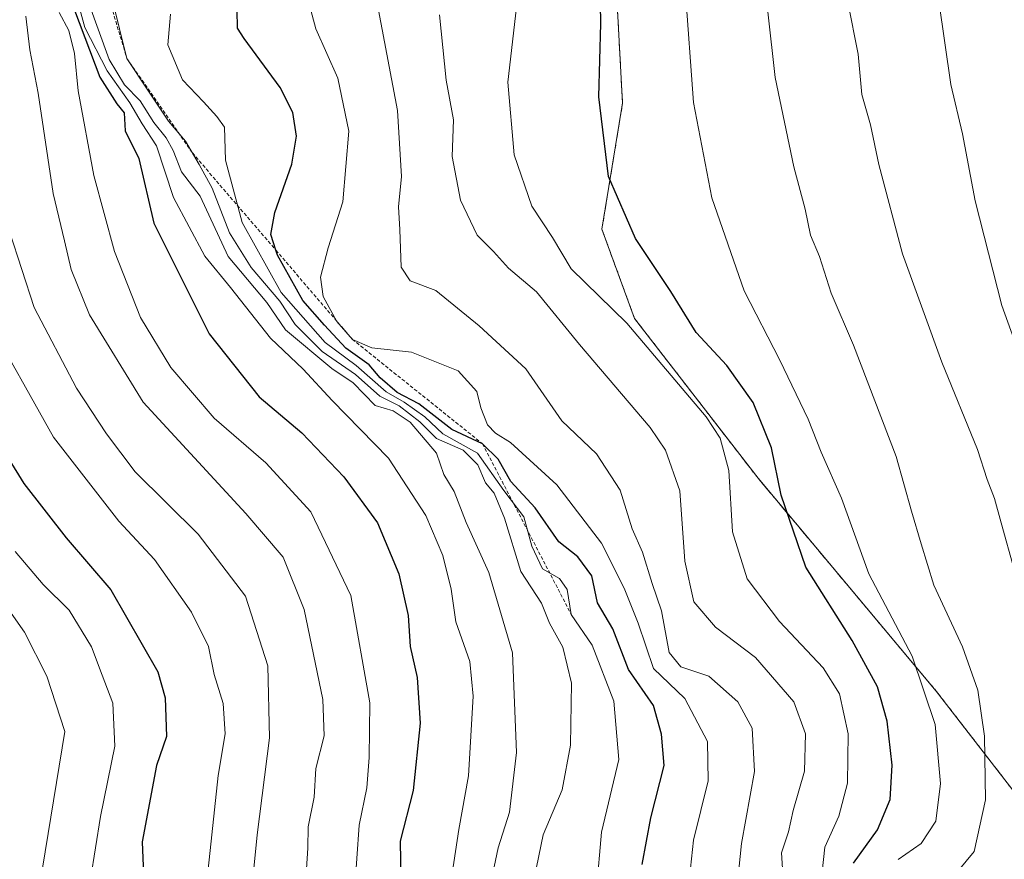
# Model space of a CAD drawing. Units: metres. Extents: x 651489 to 654945, y 4743980 to 4746369.
# Drawn here: x 653921 to 654061, y 4746083 to 4746202 of the extents above; entities that cross this region are included whole.
import ezdxf

# ---------------------------------------------------------------- set-up
doc = ezdxf.new("R2010")
doc.units = ezdxf.units.M
doc.header["$MEASUREMENT"] = 0
doc.linetypes.add('TRAZOS', pattern=[0.75, 0.5, -0.25])
for name, color, linetype, lineweight in [('Arbolado forestal', 92, 'TRAZOS', 0), ('Arbolado forestal CxS', 92, 'Continuous', 0), ('Curva de nivel maestra', 36, 'Continuous', 30), ('Curva de nivel normal', 36, 'Continuous', 0), ('Escarpado lineal', 39, 'TRAZOS', 0), ('Matorral', 135, 'Continuous', 0), ('Matorral CxS', 135, 'Continuous', 0)]:
    doc.layers.add(name, color=color, linetype=linetype, lineweight=lineweight)

# ---------------------------------------------------------------- blocks, each defined once
blk = doc.blocks.new('*U150')
at = {"layer": 'Matorral CxS', "color": 135, "linetype": 'Continuous', "lineweight": 0}
blk.add_polyline3d([(654080.89, 4745911.95, 777.59), (654039.96, 4745970.49, 786.33), (654012.79, 4746001.89, 790), (654012.51, 4746020.97, 801.74), (654022.48, 4746035.74, 815.29), (654043.39, 4746042.41, 828.45), (654064.95, 4746047.18, 870.7), (654070.34, 4746070.79, 873.82), (654068.88, 4746084.12, 866.8), (654051.37, 4746106.76, 855.78), (654026.12, 4746136.92, 848.03), (654008.62, 4746159.56, 845.57), (654003.98, 4746172.21, 848.32), (654006.91, 4746190.06, 851.35), (654006.04, 4746205.95, 850.85), (654029.73, 4746219.98, 861.09), (654049.87, 4746234.9, 870.31), (654084.33, 4746227.77, 881.56), (654118.5, 4746240.35, 887.68), (654157.44, 4746275.25, 892.47), (654188.86, 4746302.42, 894.92), (654210.34, 4746312.9, 898.93), (654247.77, 4746319.81, 910.16)], dxfattribs=at)
blk = doc.blocks.new('*U157')
at = {"layer": 'Matorral CxS', "color": 135, "linetype": 'Continuous', "lineweight": 0}
blk.add_polyline3d([(654080.89, 4745911.95, 777.59), (654039.96, 4745970.49, 786.33), (654012.79, 4746001.89, 790), (654012.51, 4746020.97, 801.74), (654022.48, 4746035.74, 815.29), (654043.39, 4746042.41, 828.45), (654064.95, 4746047.18, 870.7), (654070.34, 4746070.79, 873.82), (654068.88, 4746084.12, 866.8), (654051.37, 4746106.76, 855.78), (654026.12, 4746136.92, 848.03), (654008.62, 4746159.56, 845.57), (654003.98, 4746172.21, 848.32), (654006.91, 4746190.06, 851.35), (654006.04, 4746205.95, 850.85), (654029.73, 4746219.98, 861.09), (654049.87, 4746234.9, 870.31), (654084.33, 4746227.77, 881.56), (654118.5, 4746240.35, 887.68), (654157.44, 4746275.25, 892.47), (654188.86, 4746302.42, 894.92), (654210.34, 4746312.9, 898.93), (654247.77, 4746319.81, 910.16)], dxfattribs=at)
blk = doc.blocks.new('*U166')
at = {"layer": 'Curva de nivel normal', "color": 36, "linetype": 'Continuous', "lineweight": 0}
blk.add_polyline3d([(653942.86, 4746202.71, 820), (653942.45, 4746198.33, 820), (653944.56, 4746193.41, 820), (653947.54, 4746190.29, 820), (653949.42, 4746188.18, 820), (653950.49, 4746186.67, 820), (653950.64, 4746182, 820), (653952.98, 4746173.17, 820), (653958.52, 4746163.27, 820), (653964.75, 4746156.17, 820), (653969.16, 4746152.91, 820), (653973.41, 4746149.16, 820), (653975.94, 4746147.7, 820), (653978.87, 4746145.62, 820), (653981.46, 4746143.22, 820), (653986.37, 4746140.46, 820), (653990.09, 4746135.18, 820), (653992.93, 4746131.46, 820), (653994.06, 4746127.28, 820), (653995.56, 4746124.1, 820), (653997.98, 4746122.73, 820), (653999.08, 4746121.17, 820), (653999.65, 4746117.61, 820), (654002.59, 4746113.28, 820), (654005.69, 4746105.34, 820), (654006.37, 4746097.05, 820), (654003.95, 4746086.75, 820), (654003.23, 4746078.67, 820)], dxfattribs=at)
blk = doc.blocks.new('*U168')
at = {"layer": 'Curva de nivel normal', "color": 36, "linetype": 'Continuous', "lineweight": 0}
blk.add_polyline3d([(654065.68, 4746264.21, 870), (654059.97, 4746261.45, 870), (654054.84, 4746255.3, 870), (654051.03, 4746247.29, 870), (654049.25, 4746237.13, 870), (654048.79, 4746225.6, 870), (654049.72, 4746215.62, 870), (654051.72, 4746204.52, 870), (654053.43, 4746192.71, 870), (654055.09, 4746185.75, 870), (654056.89, 4746176.24, 870), (654060.65, 4746161.4, 870), (654064.72, 4746150.11, 870)], dxfattribs=at)
blk = doc.blocks.new('*U169')
at = {"layer": 'Curva de nivel normal', "color": 36, "linetype": 'Continuous', "lineweight": 0}
blk.add_polyline3d([(653968.92, 4746078.32, 795), (653969.6, 4746087.78, 795), (653970.69, 4746093.04, 795), (653970.99, 4746097.37, 795), (653971.1, 4746105.11, 795), (653968.41, 4746120.32, 795), (653962.74, 4746132.16, 795), (653956.36, 4746139.12, 795), (653949.01, 4746145.43, 795), (653942.9, 4746152.64, 795), (653938.61, 4746159.69, 795), (653934.89, 4746169.08, 795), (653931.98, 4746179.83, 795), (653929.74, 4746191.81, 795), (653929.22, 4746197.12, 795), (653928.42, 4746200.37, 795), (653927.08, 4746202.95, 795)], dxfattribs=at)
blk = doc.blocks.new('*U170')
at = {"layer": 'Curva de nivel normal', "color": 36, "linetype": 'Continuous', "lineweight": 0}
blk.add_polyline3d([(653992.18, 4746206.17, 845), (653990.66, 4746193.08, 845), (653991.56, 4746182.76, 845), (653994.05, 4746175.48, 845), (653996.96, 4746171.03, 845), (653999.64, 4746166.61, 845), (654007.5, 4746158.92, 845), (654018.77, 4746145.61, 845), (654020.73, 4746142.59, 845), (654021.96, 4746138.04, 845), (654022.5, 4746129.33, 845), (654024.55, 4746122.65, 845), (654029.15, 4746116.63, 845), (654035.33, 4746110.04, 845), (654037.64, 4746106.37, 845), (654038.9, 4746100.71, 845), (654038.8, 4746093.71, 845), (654037.54, 4746089.04, 845), (654035.6, 4746084.66, 845), (654034.94, 4746078.57, 845)], dxfattribs=at)
blk = doc.blocks.new('*U173')
at = {"layer": 'Curva de nivel normal', "color": 36, "linetype": 'Continuous', "lineweight": 0}
blk.add_polyline3d([(654027.52, 4746203.04, 860), (654028.53, 4746193.71, 860), (654031.18, 4746181.04, 860), (654032.8, 4746175.04, 860), (654033.54, 4746171.37, 860), (654034.83, 4746168.34, 860), (654036.5, 4746163.16, 860), (654039.64, 4746155.8, 860), (654045.68, 4746140.03, 860), (654047.85, 4746132.27, 860), (654049.22, 4746127.64, 860), (654051.03, 4746121.78, 860), (654055.08, 4746113.04, 860), (654057.25, 4746106.89, 860), (654058.21, 4746100.37, 860), (654058.33, 4746091.37, 860), (654056.76, 4746084.04, 860), (654054.48, 4746081.28, 860)], dxfattribs=at)
blk = doc.blocks.new('*U174')
at = {"layer": 'Curva de nivel normal', "color": 36, "linetype": 'Continuous', "lineweight": 0}
blk.add_polyline3d([(653916.52, 4746160.02, 780), (653926.27, 4746142.75, 780), (653935.52, 4746130.85, 780), (653940.57, 4746125.39, 780), (653945.83, 4746117.97, 780), (653948.21, 4746113.07, 780), (653949.01, 4746109.12, 780), (653950.29, 4746105, 780), (653950.58, 4746100.69, 780), (653949.59, 4746094.78, 780), (653947.3, 4746073.12, 780)], dxfattribs=at)
blk = doc.blocks.new('*U175')
at = {"layer": 'Curva de nivel normal', "color": 36, "linetype": 'Continuous', "lineweight": 0}
blk.add_polyline3d([(654029.74, 4746079.39, 840), (654029.43, 4746083.84, 840), (654030.44, 4746086.82, 840), (654031.09, 4746089.84, 840), (654032.72, 4746095.41, 840), (654032.86, 4746100.71, 840), (654031.2, 4746105.22, 840), (654025.77, 4746111.52, 840), (654020.08, 4746115.83, 840), (654017, 4746119.42, 840), (654015.76, 4746125.18, 840), (654015.03, 4746135.12, 840), (654012.99, 4746140.91, 840), (654010.82, 4746144.1, 840), (654000.82, 4746155.86, 840), (653994.71, 4746163.36, 840), (653990.77, 4746166.7, 840), (653988.64, 4746169.06, 840), (653986.3, 4746171.39, 840), (653983.93, 4746176.35, 840), (653982.78, 4746182.53, 840), (653982.94, 4746187.7, 840), (653981.9, 4746193.33, 840), (653980.96, 4746202.58, 840)], dxfattribs=at)
blk = doc.blocks.new('*U178')
at = {"layer": 'Curva de nivel normal', "color": 36, "linetype": 'Continuous', "lineweight": 0}
blk.add_polyline3d([(653922.36, 4746202.39, 790), (653922.91, 4746197.66, 790), (653924.1, 4746191.52, 790), (653926.21, 4746177.3, 790), (653927.81, 4746170.56, 790), (653928.76, 4746166.51, 790), (653931.35, 4746160.1, 790), (653938.95, 4746147.72, 790), (653953.53, 4746131.91, 790), (653958.79, 4746125.72, 790), (653961.78, 4746118.34, 790), (653964.44, 4746105.56, 790), (653964.6, 4746100.44, 790), (653963.42, 4746095.79, 790), (653963.21, 4746091.72, 790), (653962.37, 4746087.51, 790), (653962.31, 4746084.49, 790), (653962.02, 4746080.11, 790)], dxfattribs=at)
blk = doc.blocks.new('*U180')
at = {"layer": 'Curva de nivel normal', "color": 36, "linetype": 'Continuous', "lineweight": 0}
blk.add_polyline3d([(653918.34, 4746120.48, 765), (653922.14, 4746115.1, 765), (653925.34, 4746108.88, 765), (653927.89, 4746101.04, 765), (653923.91, 4746076.74, 765)], dxfattribs=at)
blk = doc.blocks.new('*U187')
at = {"layer": 'Curva de nivel normal', "color": 36, "linetype": 'Continuous', "lineweight": 0}
blk.add_polyline3d([(653920.01, 4746171.88, 785), (653923.5, 4746161.11, 785), (653929.5, 4746149.68, 785), (653933.77, 4746143.23, 785), (653937.82, 4746137.85, 785), (653946.78, 4746128.99, 785), (653953.48, 4746120.21, 785), (653956.62, 4746110.33, 785), (653956.86, 4746100.14, 785), (653955.11, 4746086.38, 785), (653954.44, 4746079.27, 785)], dxfattribs=at)
blk = doc.blocks.new('*U193')
at = {"layer": 'Curva de nivel normal', "color": 36, "linetype": 'Continuous', "lineweight": 0}
blk.add_polyline3d([(653931.22, 4746204.35, 810), (653934.16, 4746196.25, 810), (653936.33, 4746192.69, 810), (653938.53, 4746190.41, 810), (653940.5, 4746187.32, 810), (653942.25, 4746185.15, 810), (653943.24, 4746183.36, 810), (653944.38, 4746180.34, 810), (653947.05, 4746176.92, 810), (653951.02, 4746168.37, 810), (653956.48, 4746161.85, 810), (653959.14, 4746157.96, 810), (653965.72, 4746152.48, 810), (653968.71, 4746150.46, 810), (653971.83, 4746147.25, 810), (653974.4, 4746146.49, 810), (653976.8, 4746144.89, 810), (653980.54, 4746140.48, 810), (653981.59, 4746137.46, 810), (653983.06, 4746135.05, 810), (653984.75, 4746130.67, 810), (653987.98, 4746123.56, 810), (653991.29, 4746112.17, 810), (653991.9, 4746098.04, 810), (653990.9, 4746089.62, 810), (653989.27, 4746084.53, 810), (653987.94, 4746078.25, 810)], dxfattribs=at)
blk = doc.blocks.new('*U194')
at = {"layer": 'Curva de nivel normal', "color": 36, "linetype": 'Continuous', "lineweight": 0}
blk.add_polyline3d([(654080.58, 4746282.47, 865), (654059.79, 4746273.92, 865), (654047.66, 4746267.92, 865), (654043.13, 4746263.67, 865), (654041.32, 4746259.75, 865), (654038.92, 4746251.37, 865), (654037.66, 4746242.16, 865), (654037.56, 4746229.86, 865), (654038.28, 4746216.83, 865), (654038.85, 4746204.37, 865), (654040.28, 4746197.02, 865), (654040.83, 4746191.3, 865), (654042.06, 4746187.02, 865), (654043.21, 4746181.37, 865), (654046.58, 4746168.71, 865), (654052.14, 4746153.37, 865), (654057.21, 4746141, 865), (654058.58, 4746136.73, 865), (654059.64, 4746134.06, 865), (654060.55, 4746130.63, 865), (654062.39, 4746123.98, 865)], dxfattribs=at)
blk = doc.blocks.new('*U198')
at = {"layer": 'Curva de nivel normal', "color": 36, "linetype": 'Continuous', "lineweight": 0}
blk.add_polyline3d([(653920.81, 4746126.56, 770), (653924.8, 4746121.89, 770), (653928.46, 4746118.22, 770), (653931.67, 4746113.02, 770), (653933.18, 4746109, 770), (653934.69, 4746105.05, 770), (653934.97, 4746098.98, 770), (653932.9, 4746089, 770), (653931.51, 4746080.09, 770)], dxfattribs=at)
blk = doc.blocks.new('*U199')
at = {"layer": 'Curva de nivel normal', "color": 36, "linetype": 'Continuous', "lineweight": 0}
blk.add_polyline3d([(653934.56, 4746204.85, 815), (653936.67, 4746196.43, 815), (653939.72, 4746191.8, 815), (653942.54, 4746187.54, 815), (653944.99, 4746184.7, 815), (653946.91, 4746181.37, 815), (653948.77, 4746178.04, 815), (653951.2, 4746171.71, 815), (653954.28, 4746166.78, 815), (653958.34, 4746162, 815), (653960.52, 4746158.7, 815), (653964.34, 4746154.87, 815), (653969.06, 4746151.64, 815), (653972.5, 4746148.55, 815), (653975.26, 4746147.17, 815), (653978.16, 4746144.91, 815), (653980.53, 4746142.58, 815), (653984.3, 4746140.92, 815), (653986.42, 4746138.81, 815), (653987.51, 4746136.26, 815), (653988.7, 4746134.79, 815), (653990.18, 4746131.26, 815), (653992.51, 4746123.7, 815), (653995.41, 4746119.24, 815), (653996.56, 4746116.41, 815), (653998.44, 4746112.97, 815), (653999.66, 4746107.88, 815), (653999.55, 4746099.09, 815), (653998.35, 4746092.77, 815), (653995.64, 4746086.39, 815), (653994.71, 4746081.8, 815)], dxfattribs=at)
blk = doc.blocks.new('*U200')
at = {"layer": 'Curva de nivel normal', "color": 36, "linetype": 'Continuous', "lineweight": 0}
blk.add_polyline3d([(653928.56, 4746208.65, 805), (653930.72, 4746200.81, 805), (653933.89, 4746194.64, 805), (653937.08, 4746190.15, 805), (653938.82, 4746187.14, 805), (653940.86, 4746184.03, 805), (653943.29, 4746176.71, 805), (653947.69, 4746168.41, 805), (653951.34, 4746163.97, 805), (653957.01, 4746156.8, 805), (653961.64, 4746152.4, 805), (653965.77, 4746147.96, 805), (653973.74, 4746139.75, 805), (653979.02, 4746131.63, 805), (653981.42, 4746125.99, 805), (653982.6, 4746121.2, 805), (653983.29, 4746116.56, 805), (653985.25, 4746110.97, 805), (653985.72, 4746106.04, 805), (653985.07, 4746094.77, 805), (653983.71, 4746087.13, 805), (653982.31, 4746077.78, 805)], dxfattribs=at)
blk = doc.blocks.new('*U202')
at = {"layer": 'Curva de nivel normal', "color": 36, "linetype": 'Continuous', "lineweight": 0}
blk.add_polyline3d([(654023.21, 4746079.63, 835), (654023.77, 4746085.19, 835), (654025.62, 4746095.38, 835), (654025.26, 4746101.49, 835), (654023.25, 4746105.24, 835), (654019.12, 4746108.88, 835), (654015.18, 4746110.21, 835), (654013.54, 4746112.23, 835), (654012.42, 4746118.12, 835), (654011.1, 4746122.01, 835), (654009.75, 4746126.45, 835), (654008.29, 4746129.74, 835), (654006.58, 4746135.22, 835), (654003.22, 4746140.41, 835), (653998.3, 4746145.04, 835), (653993.18, 4746152.41, 835), (653986.61, 4746158.53, 835), (653980.46, 4746163.55, 835), (653976.82, 4746164.91, 835), (653975.54, 4746166.82, 835), (653975.35, 4746172.16, 835), (653975.14, 4746175.37, 835), (653975.6, 4746179.71, 835), (653975.01, 4746189.04, 835), (653972, 4746205.04, 835)], dxfattribs=at)
blk = doc.blocks.new('*U207')
at = {"layer": 'Curva de nivel normal', "color": 36, "linetype": 'Continuous', "lineweight": 0}
blk.add_polyline3d([(653962.24, 4746205.06, 830), (653963.44, 4746200.63, 830), (653966.54, 4746193.63, 830), (653968.14, 4746186.09, 830), (653967.29, 4746176.09, 830), (653965.2, 4746169.59, 830), (653964.1, 4746165.43, 830), (653964.47, 4746162.68, 830), (653966.41, 4746159.14, 830), (653968.62, 4746156.61, 830), (653971.39, 4746155.43, 830), (653976.98, 4746154.79, 830), (653983.62, 4746152.15, 830), (653986.28, 4746149.24, 830), (653986.81, 4746146.9, 830), (653987.76, 4746144.52, 830), (653988.91, 4746143.3, 830), (653991.04, 4746141.97, 830), (653997.59, 4746136.01, 830), (654003.92, 4746127.71, 830), (654007.16, 4746121.37, 830), (654009.14, 4746116.37, 830), (654011.3, 4746109.96, 830), (654015.76, 4746105.71, 830), (654018.95, 4746099.62, 830), (654019.06, 4746094.04, 830), (654016.97, 4746085.62, 830), (654016.27, 4746079.02, 830)], dxfattribs=at)
blk = doc.blocks.new('*U227')
at = {"layer": 'Curva de nivel normal', "color": 36, "linetype": 'Continuous', "lineweight": 0}
blk.add_polyline3d([(654015.8, 4746206.4, 855), (654016.98, 4746190.17, 855), (654019.58, 4746176.65, 855), (654024.15, 4746163.48, 855), (654029.22, 4746153.64, 855), (654033.23, 4746145.32, 855), (654035.08, 4746140.62, 855), (654037.92, 4746134.12, 855), (654041.83, 4746123.36, 855), (654047.96, 4746111.71, 855), (654051.22, 4746102.04, 855), (654051.98, 4746093.68, 855), (654051.3, 4746088.31, 855), (654049.25, 4746085.19, 855), (654045.99, 4746082.88, 855)], dxfattribs=at)
blk = doc.blocks.new('*U237')
at = {"layer": 'Curva de nivel maestra', "color": 36, "linetype": 'Continuous', "lineweight": 30}
blk.add_polyline3d([(653910.41, 4746155.04, 775), (653922.06, 4746136.2, 775), (653928.06, 4746128.47, 775), (653934.37, 4746121.12, 775), (653941.05, 4746109.47, 775), (653942.08, 4746105.82, 775), (653942.27, 4746100.34, 775), (653940.86, 4746096.21, 775), (653938.85, 4746085.39, 775), (653939.02, 4746080.84, 775)], dxfattribs=at)
blk = doc.blocks.new('*U238')
at = {"layer": 'Curva de nivel maestra', "color": 36, "linetype": 'Continuous', "lineweight": 30}
blk.add_polyline3d([(653927.78, 4746207.18, 800), (653932.84, 4746193.75, 800), (653935.23, 4746189.98, 800), (653936.29, 4746188.71, 800), (653936.43, 4746186.14, 800), (653938.34, 4746182.23, 800), (653940.46, 4746173.08, 800), (653948.31, 4746157.37, 800), (653955.4, 4746148.48, 800), (653961.44, 4746143.35, 800), (653967.43, 4746137.14, 800), (653972.18, 4746130.61, 800), (653975.22, 4746123.38, 800), (653976.54, 4746117.48, 800), (653976.83, 4746113.07, 800), (653977.78, 4746108.71, 800), (653978.21, 4746102.2, 800), (653977.23, 4746092.68, 800), (653975.4, 4746085.49, 800), (653975.47, 4746079.89, 800)], dxfattribs=at)
blk = doc.blocks.new('*U242')
at = {"layer": 'Curva de nivel maestra', "color": 36, "linetype": 'Continuous', "lineweight": 30}
blk.add_polyline3d([(654009.69, 4746082.18, 825), (654010.91, 4746088.8, 825), (654012.81, 4746096.21, 825), (654012.41, 4746100.68, 825), (654011.29, 4746104.71, 825), (654007.74, 4746109.83, 825), (654005.52, 4746115.57, 825), (654003.37, 4746119.29, 825), (654002.54, 4746123.1, 825), (654000.58, 4746125.79, 825), (653997.9, 4746127.92, 825), (653994.52, 4746132.75, 825), (653991.08, 4746136.47, 825), (653989.3, 4746139.62, 825), (653987.06, 4746141.82, 825), (653982.73, 4746143.82, 825), (653978.03, 4746147.45, 825), (653974.98, 4746149.06, 825), (653972.58, 4746151.18, 825), (653971.01, 4746153.02, 825), (653967.68, 4746155.35, 825), (653964.65, 4746158.6, 825), (653961.6, 4746162.12, 825), (653958.01, 4746168.54, 825), (653957.78, 4746169.24, 825), (653957.05, 4746171.47, 825), (653957.61, 4746174.6, 825), (653960.06, 4746181.43, 825), (653960.69, 4746185.42, 825), (653960.16, 4746188.74, 825), (653958.4, 4746192.29, 825), (653953.3, 4746199.23, 825), (653952.36, 4746200.73, 825), (653952.28, 4746203.27, 825)], dxfattribs=at)
blk = doc.blocks.new('*U244')
at = {"layer": 'Curva de nivel maestra', "color": 36, "linetype": 'Continuous', "lineweight": 30}
blk.add_polyline3d([(654039.64, 4746082.37, 850), (654043.06, 4746087.1, 850), (654044.84, 4746091.41, 850), (654045.14, 4746096.25, 850), (654044.42, 4746102.49, 850), (654043.04, 4746107.37, 850), (654039.46, 4746113.93, 850), (654032.87, 4746124.34, 850), (654029.38, 4746134.51, 850), (654028.01, 4746141.25, 850), (654025.41, 4746147.65, 850), (654021.71, 4746152.91, 850), (654017.34, 4746157.59, 850), (654013.76, 4746163.4, 850), (654008.75, 4746170.92, 850), (654004.9, 4746179.68, 850), (654003.55, 4746190.96, 850), (654003.84, 4746201.37, 850), (654003.75, 4746207, 850)], dxfattribs=at)

msp = doc.modelspace()

# ---------------------------------------------------------------- linework, layer by layer
at = {"layer": 'Arbolado forestal', "color": 92, "linetype": 'TRAZOS', "lineweight": 0}
msp.add_polyline3d([(654006.04, 4746205.95, 850.86), (654006.91, 4746190.06, 851.35), (654003.98, 4746172.21, 848.32), (654008.62, 4746159.56, 845.57), (654026.12, 4746136.92, 848.03), (654051.37, 4746106.76, 855.78), (654068.88, 4746084.12, 866.8), (654070.34, 4746070.79, 873.82), (654064.95, 4746047.18, 870.7), (654043.38, 4746042.41, 828.45), (654022.48, 4746035.75, 815.29), (654012.51, 4746020.97, 801.74), (654012.79, 4746001.89, 790), (654039.96, 4745970.49, 786.33), (654073.12, 4745923.06, 781.18), (654080.89, 4745911.95, 777.59), (654107.82, 4745897.71, 772.94), (654126.81, 4745904.35, 779.4), (654144.52, 4745912.24, 784.95), (654161.05, 4745913.12, 799.06)], dxfattribs=at)
at = {"layer": 'Arbolado forestal CxS', "color": 92, "linetype": 'Continuous', "lineweight": 0}
msp.add_polyline3d([(654006.04, 4746205.95, 850.85), (654006.91, 4746190.06, 851.35), (654003.98, 4746172.21, 848.32), (654008.62, 4746159.56, 845.57), (654026.12, 4746136.92, 848.03), (654051.37, 4746106.76, 855.78), (654068.88, 4746084.12, 866.8)], dxfattribs=at)
msp.add_polyline3d([(654006.04, 4746205.95, 850.85), (654006.91, 4746190.06, 851.35), (654003.98, 4746172.21, 848.32), (654008.62, 4746159.56, 845.57), (654026.12, 4746136.92, 848.03), (654051.37, 4746106.76, 855.78), (654068.88, 4746084.12, 866.8)], dxfattribs=at)
at = {"layer": 'Escarpado lineal', "color": 39, "linetype": 'TRAZOS', "lineweight": 0}
msp.add_polyline3d([(653888.04, 4746269.71, 783.57), (653918.78, 4746235.87, 783.57), (653923.53, 4746228, 783.57), (653930.74, 4746216.04, 783.57), (653936.67, 4746196.43, 783.57), (653945.95, 4746183.03, 783.57), (653957.78, 4746169.24, 783.57), (653968.62, 4746156.61, 783.57), (653987.06, 4746141.82, 783.57), (653999.65, 4746117.61, 783.57)], dxfattribs=at)
at = {"layer": 'Matorral', "color": 135, "linetype": 'Continuous', "lineweight": 0}
msp.add_polyline3d([(654006.04, 4746205.95, 850.86), (654006.91, 4746190.06, 851.35), (654003.98, 4746172.21, 848.32), (654008.62, 4746159.56, 845.57), (654026.12, 4746136.92, 848.03), (654051.37, 4746106.76, 855.78), (654068.88, 4746084.12, 866.8), (654070.34, 4746070.79, 873.82), (654064.95, 4746047.18, 870.7), (654043.38, 4746042.41, 828.45), (654022.48, 4746035.75, 815.29), (654012.51, 4746020.97, 801.74), (654012.79, 4746001.89, 790), (654039.96, 4745970.49, 786.33), (654073.12, 4745923.06, 781.18), (654080.89, 4745911.95, 777.59), (654107.82, 4745897.71, 772.94), (654126.81, 4745904.35, 779.4), (654144.52, 4745912.24, 784.95), (654161.05, 4745913.12, 799.06)], dxfattribs=at)

# ---------------------------------------------------------------- block references
at = {"layer": 'Curva de nivel maestra', "color": 36, "linetype": 'Continuous', "lineweight": 30}
for name in ['*U238', '*U242', '*U244', '*U237']:
    msp.add_blockref(name, (0, 0), dxfattribs=at)
at = {"layer": 'Curva de nivel normal', "color": 36, "linetype": 'Continuous', "lineweight": 0}
for name in ['*U178', '*U169', '*U193', '*U200', '*U166', '*U199', '*U227', '*U170', '*U175', '*U202', '*U207', '*U168', '*U194', '*U173', '*U187', '*U174', '*U198', '*U180']:
    msp.add_blockref(name, (0, 0), dxfattribs=at)
at = {"layer": 'Matorral CxS', "color": 135, "linetype": 'Continuous', "lineweight": 0}
for name in ['*U150', '*U157']:
    msp.add_blockref(name, (0, 0), dxfattribs=at)

doc.saveas('drawing.dxf')
